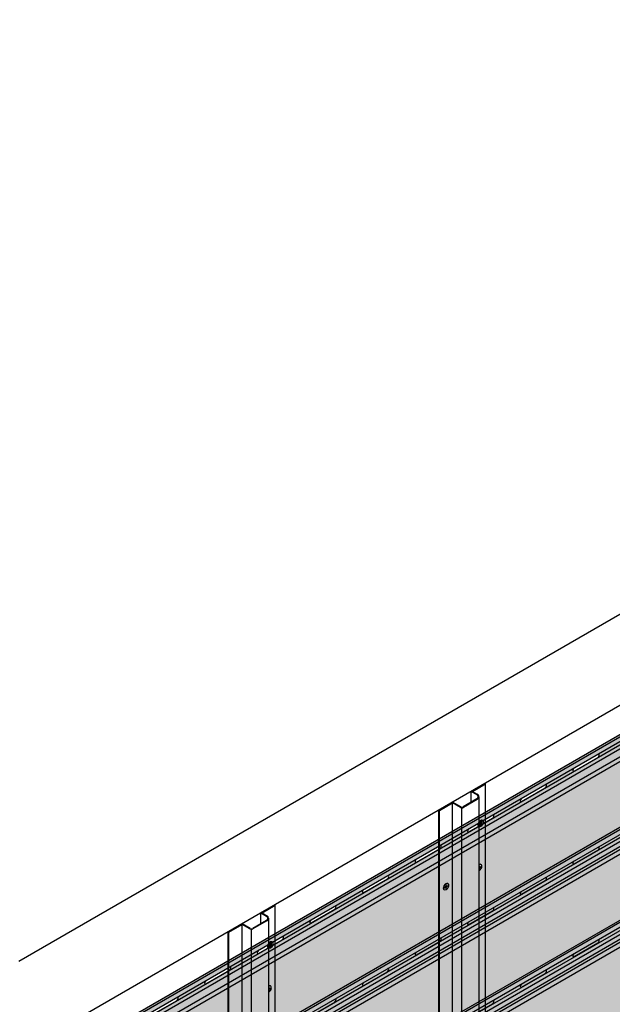
# Model space of a CAD drawing. Units: millimetres. Extents: x 101339 to 241063, y -557879 to -496600.
# Drawn here: x 114832 to 115808, y -507014 to -505394 of the extents above; entities that cross this region are included whole.
import ezdxf

# ---------------------------------------------------------------- set-up
doc = ezdxf.new("R2010")
doc.units = ezdxf.units.MM
doc.layers.add('GUIDE LINE', color=252, linetype='Continuous')
doc.layers.add('HATCHANNEL', color=70, linetype='Continuous')
doc.layers.add('Wall', color=4, linetype='Continuous', lineweight=30)

# ---------------------------------------------------------------- blocks, each defined once
blk = doc.blocks.new('GFHFJHJB')
at = {"layer": 'Wall', "color": 3}
for p, q in [((53.5, 30.9), (76.2, 44)), ((55.6, 30.9), (77.2, 43.4)), ((76.2, 44), (77.2, 43.4)), ((77.2, -2902.6), (77.2, 43.4)), ((62.9, 18.5), (40.1, 5.4)), ((63.5, 17.7), (40.6, 4.4)), ((53.5, 13.1), (53.5, 30.9)), ((53.5, 30.9), (62.9, 25.5)), ((55.6, 30.9), (63.5, 26.3)), ((66, 22), (66, -2924)), ((0, 0), (22.7, 13.1)), ((0, -2946), (0, 0)), ((0, 0), (1, -0.6)), ((1, -0.6), (22.7, 11.9)), ((36.1, 5.4), (22.7, 13.1)), ((22.7, -2934.1), (22.7, 11.9)), ((35.6, 4.4), (22.7, 11.9)), ((38.1, -2942.3), (38.1, 3.8)), ((1, -2946.6), (1, -0.6))]:
    blk.add_line(p, q, dxfattribs=at)
for centre, radius, start, end in [((60.9, 22), 4, 300, 60), ((61, 22), 5, 300, 60), ((38.1, 8.8), 5, 240, 300), ((38.1, 8.8), 4, 240, 300)]:
    blk.add_arc(centre, radius, start, end, dxfattribs=at)
blk = doc.blocks.new('jtuj')
at = {"layer": 'Wall', "color": 2}
for p, q in [((-0.2, 1.9), (-0.2, 0.4)), ((0.2, 1.2), (0.2, 2.1)), ((0.5, 0), (1.7, 0.7)), ((1.7, 1.2), (1, 0.8)), ((-0.5, 0), (-1.7, -0.7)), ((-1.7, -1.2), (-1, -0.8)), ((-0.2, -1.2), (-0.2, -2.1)), ((0.2, -1.9), (0.2, -0.4))]:
    blk.add_line(p, q, dxfattribs=at)
for centre, start, end in [((-0.7, 0.4), 300, 0), ((0.7, 1.2), 180, 300), ((0.7, -0.4), 120, 180), ((-0.7, -1.2), 0, 120)]:
    blk.add_arc(centre, 0.5, start, end, dxfattribs=at)
at = {"layer": 'Wall', "color": 1}
blk.add_ellipse((-0.2, 0.1), major_axis=(-2.14, -3.71), ratio=0.57735, start_param=3.091064, end_param=6.333714, dxfattribs=at)
blk.add_ellipse((0, 0), major_axis=(-2.14, -3.71), ratio=0.57735, dxfattribs=at)
at = {"layer": 'Wall', "color": 2}
for start_param, end_param in [(10.084848, 10.335504), (8.514052, 8.764708), (5.372459, 5.623115), (6.943256, 7.193911)]:
    blk.add_ellipse((0, 0), major_axis=(-1.22, -2.12), ratio=0.57735, start_param=start_param, end_param=end_param, dxfattribs=at)
blk = doc.blocks.new('gytry')
at = {"layer": 'Wall', "color": 2}
for p, q in [((3.9, -1), (3.9, 0.3)), ((1.8, -1), (2.9, -1.6)), ((3.6, -2.7), (1.8, -1.7)), ((3.9, -5.3), (3.9, -3.3)), ((4.5, -0.1), (4.5, -2.1)), ((4.5, -4.4), (4.5, -5.6))]:
    blk.add_line(p, q, dxfattribs=at)
for centre, start, end in [((3.2, -1), 240, 0), ((3.2, -3.3), 0, 60), ((5.2, -2.1), 180, 237.4585), ((5.2, -4.4), 122.5415, 180)]:
    blk.add_arc(centre, 0.7, start, end, dxfattribs=at)
at = {"layer": 'Wall', "color": 1, "extrusion": (0, 0, -1)}
for centre, start_param, end_param in [((4.2, -2.7), 6.920388, 10.358372), ((4.5, -2.5), 3.091064, 4.00329)]:
    blk.add_ellipse(centre, major_axis=(3, -5.2), ratio=0.57735, start_param=start_param, end_param=end_param, dxfattribs=at)
at = {"layer": 'Wall', "color": 2, "extrusion": (0, 0, -1)}
for start_param, end_param in [(10.084848, 10.335504), (8.514052, 8.764708), (6.943256, 7.193911)]:
    blk.add_ellipse((4.2, -2.7), major_axis=(1.71, -2.97), ratio=0.57735, start_param=start_param, end_param=end_param, dxfattribs=at)
blk = doc.blocks.new('SIDING FOR OUTSIDE CORNER')
at = {"layer": 'Wall', "true_color": 0xcc6d28}
h = blk.add_hatch(color=32, dxfattribs=at)
h.dxf.hatch_style = 1
h.paths.add_polyline_path([(0, 140), (0, 0), (2817.8, 1626.9), (2817.8, 1766.9)])
h = blk.add_hatch(color=32, dxfattribs=at)
h.dxf.hatch_style = 1
h.paths.add_polyline_path([(1410, 998.6), (1410, 994.9), (943.6, 725.6), (943.6, 729.3)])
h = blk.add_hatch(color=32, dxfattribs=at)
h.dxf.hatch_style = 1
h.paths.add_polyline_path([(1410, 981.6), (1410, 974.9), (943.6, 705.6), (943.6, 712.3)])
h.paths.add_polyline_path([(1410, 994.9), (1410, 986.9), (943.6, 717.6), (943.6, 725.6)])
h = blk.add_hatch(color=32, dxfattribs=at)
h.dxf.hatch_style = 1
h.paths.add_polyline_path([(1402.9, 957.8), (1402.9, 970.8), (732.6, 583.8), (732.6, 570.8)])
h.paths.add_polyline_path([(1402.9, 950), (1402.9, 957.8), (732.6, 570.8), (732.6, 563)])
h = blk.add_hatch(color=32, dxfattribs=at)
h.dxf.hatch_style = 1
edge = h.paths.add_edge_path()
edge.add_line((998, 743.7), (998, 744.4))
edge.add_ellipse((998.8, 747.2), major_axis=(-1.53, -2.65), ratio=0.57735, start_angle=248.0739, end_angle=381.9261, ccw=False)
edge.add_line((998, 749), (952.1, 722.5))
edge.add_ellipse((951.2, 719.7), major_axis=(-1.53, -2.65), ratio=0.57735, start_angle=405, end_angle=561.9261, ccw=False)
edge.add_line((951.2, 717.2), (951.2, 716.7))
edge.add_line((951.2, 716.7), (998, 743.7))
h = blk.add_hatch(color=32, dxfattribs=at)
h.dxf.hatch_style = 1
h.paths.add_polyline_path([(943.6, 712.3), (943.6, 705.6), (484.2, 440.4), (484.2, 447.1)])
h.paths.add_polyline_path([(943.6, 725.6), (943.6, 717.6), (484.2, 452.4), (484.2, 460.4)])
h.paths.add_polyline_path([(943.6, 729.3), (943.6, 725.6), (484.2, 460.4), (484.2, 464.1)])
h = blk.add_hatch(color=32, dxfattribs=at)
h.dxf.hatch_style = 1
edge = h.paths.add_edge_path()
edge.add_line((951.2, 716.7), (951.2, 717.2))
edge.add_line((951.2, 717.2), (912.2, 694.7))
edge.add_ellipse((912.2, 697.2), major_axis=(-1.53, -2.65), ratio=0.57735, start_angle=381.9261, end_angle=405.0006, ccw=False)
edge.add_line((911.4, 694.4), (911.4, 693.7))
edge.add_line((911.4, 693.7), (951.2, 716.7))
h = blk.add_hatch(color=32, dxfattribs=at)
h.dxf.hatch_style = 1
edge = h.paths.add_edge_path()
edge.add_line((911.4, 693.7), (911.4, 694.4))
edge.add_ellipse((912.2, 697.2), major_axis=(-1.53, -2.65), ratio=0.57735, start_angle=248.0739, end_angle=381.9261, ccw=False)
edge.add_line((911.4, 699), (865.5, 672.5))
edge.add_ellipse((864.6, 669.7), major_axis=(-1.53, -2.65), ratio=0.57735, start_angle=405.0006, end_angle=561.9261, ccw=False)
edge.add_line((864.6, 667.2), (864.6, 666.7))
edge.add_line((864.6, 666.7), (911.4, 693.7))
h = blk.add_hatch(color=32, dxfattribs=at)
h.dxf.hatch_style = 1
edge = h.paths.add_edge_path()
edge.add_line((864.6, 666.7), (864.6, 667.2))
edge.add_line((864.6, 667.2), (825.6, 644.7))
edge.add_ellipse((825.6, 647.2), major_axis=(-1.53, -2.65), ratio=0.57735, start_angle=381.9261, end_angle=404.9993, ccw=False)
edge.add_line((824.8, 644.4), (824.8, 643.7))
edge.add_line((824.8, 643.7), (864.6, 666.7))
h = blk.add_hatch(color=32, dxfattribs=at)
h.dxf.hatch_style = 1
edge = h.paths.add_edge_path()
edge.add_line((824.8, 643.7), (824.8, 644.4))
edge.add_ellipse((825.6, 647.2), major_axis=(-1.53, -2.65), ratio=0.57735, start_angle=248.0739, end_angle=381.9261, ccw=False)
edge.add_line((824.8, 649), (778.9, 622.5))
edge.add_ellipse((778, 619.7), major_axis=(-1.53, -2.65), ratio=0.57735, start_angle=405, end_angle=561.9261, ccw=False)
edge.add_line((778, 617.2), (778, 616.7))
edge.add_line((778, 616.7), (824.8, 643.7))
h = blk.add_hatch(color=32, dxfattribs=at)
h.dxf.hatch_style = 1
edge = h.paths.add_edge_path()
edge.add_line((778, 616.7), (778, 617.2))
edge.add_line((778, 617.2), (739, 594.7))
edge.add_ellipse((739, 597.2), major_axis=(-1.53, -2.65), ratio=0.57735, start_angle=381.9261, end_angle=405.0006, ccw=False)
edge.add_line((738.2, 594.4), (738.2, 593.7))
edge.add_line((738.2, 593.7), (778, 616.7))
h = blk.add_hatch(color=32, dxfattribs=at)
h.dxf.hatch_style = 1
h.paths.add_polyline_path([(732.6, 570.8), (732.6, 583.8), (0, 160.8), (0, 147.8)])
h.paths.add_polyline_path([(732.6, 563), (732.6, 570.8), (0, 147.8), (0, 140)])
h = blk.add_hatch(color=32, dxfattribs=at)
h.dxf.hatch_style = 1
edge = h.paths.add_edge_path()
edge.add_ellipse((739, 597.2), major_axis=(-1.53, -2.65), ratio=0.57735, start_angle=248.0739, end_angle=381.9261)
edge.add_line((738.2, 594.4), (738.2, 593.7))
edge.add_line((738.2, 593.7), (692.3, 567.2))
edge.add_line((692.3, 567.2), (692.3, 567.9))
edge.add_ellipse((691.4, 569.7), major_axis=(-1.53, -2.65), ratio=0.57735, start_angle=428.0739, end_angle=561.9254)
edge.add_line((692.3, 572.5), (738.2, 599))
h = blk.add_hatch(color=32, dxfattribs=at)
h.dxf.hatch_style = 1
edge = h.paths.add_edge_path()
edge.add_ellipse((691.4, 569.7), major_axis=(-1.53, -2.65), ratio=0.57735, start_angle=405, end_angle=428.0739)
edge.add_line((692.3, 567.9), (692.3, 567.2))
edge.add_line((692.3, 567.2), (651.6, 543.7))
edge.add_line((651.6, 543.7), (651.6, 544.4))
edge.add_ellipse((652.4, 547.2), major_axis=(-1.53, -2.65), ratio=0.57735, start_angle=381.9261, end_angle=405)
edge.add_line((652.4, 544.7), (691.4, 567.2))
h = blk.add_hatch(color=32, dxfattribs=at)
h.dxf.hatch_style = 1
edge = h.paths.add_edge_path()
edge.add_ellipse((652.4, 547.2), major_axis=(-1.53, -2.65), ratio=0.57735, start_angle=248.0746, end_angle=381.9261)
edge.add_line((651.6, 544.4), (651.6, 543.7))
edge.add_line((651.6, 543.7), (605.7, 517.2))
edge.add_line((605.7, 517.2), (605.7, 517.9))
edge.add_ellipse((604.8, 519.7), major_axis=(-1.53, -2.65), ratio=0.57735, start_angle=428.0739, end_angle=561.9247)
edge.add_line((605.7, 522.5), (651.6, 549))
h = blk.add_hatch(color=32, dxfattribs=at)
h.dxf.hatch_style = 1
edge = h.paths.add_edge_path()
edge.add_ellipse((604.8, 519.7), major_axis=(-1.53, -2.65), ratio=0.57735, start_angle=405, end_angle=428.0739)
edge.add_line((605.7, 517.9), (605.7, 517.2))
edge.add_line((605.7, 517.2), (565, 493.7))
edge.add_line((565, 493.7), (565, 494.4))
edge.add_ellipse((565.8, 497.2), major_axis=(-1.53, -2.65), ratio=0.57735, start_angle=381.9261, end_angle=405)
edge.add_line((565.8, 494.7), (604.8, 517.2))
h = blk.add_hatch(color=32, dxfattribs=at)
h.dxf.hatch_style = 1
edge = h.paths.add_edge_path()
edge.add_ellipse((565.8, 497.2), major_axis=(-1.53, -2.65), ratio=0.57735, start_angle=248.0753, end_angle=381.9261)
edge.add_line((565, 494.4), (565, 493.7))
edge.add_line((565, 493.7), (519, 467.2))
edge.add_line((519, 467.2), (519, 467.9))
edge.add_ellipse((518.2, 469.7), major_axis=(-1.53, -2.65), ratio=0.57735, start_angle=428.0739, end_angle=561.924)
edge.add_line((519.1, 472.5), (565, 499))
h = blk.add_hatch(color=32, dxfattribs=at)
h.dxf.hatch_style = 1
h.paths.add_polyline_path([(484.2, 447.1), (484.2, 440.4), (0, 160.8), (0, 167.5)])
h.paths.add_polyline_path([(484.2, 460.4), (484.2, 452.4), (0, 172.8), (0, 180.8)])
h.paths.add_polyline_path([(484.2, 464.1), (484.2, 460.4), (0, 180.8), (0, 184.5)])
h = blk.add_hatch(color=32, dxfattribs=at)
h.dxf.hatch_style = 1
edge = h.paths.add_edge_path()
edge.add_ellipse((518.2, 469.7), major_axis=(-1.53, -2.65), ratio=0.57735, start_angle=405, end_angle=428.0739)
edge.add_line((519, 467.9), (519, 467.2))
edge.add_line((519, 467.2), (478.4, 443.7))
edge.add_line((478.4, 443.7), (478.4, 444.4))
edge.add_ellipse((479.2, 447.2), major_axis=(-1.53, -2.65), ratio=0.57735, start_angle=381.9275, end_angle=405)
edge.add_line((479.2, 444.7), (518.2, 467.2))
h = blk.add_hatch(color=32, dxfattribs=at)
h.dxf.hatch_style = 1
edge = h.paths.add_edge_path()
edge.add_ellipse((479.2, 447.2), major_axis=(-1.53, -2.65), ratio=0.57735, start_angle=248.076, end_angle=381.9275)
edge.add_line((478.4, 444.4), (478.4, 443.7))
edge.add_line((478.4, 443.7), (432.4, 417.2))
edge.add_line((432.4, 417.2), (432.4, 417.9))
edge.add_ellipse((431.6, 419.7), major_axis=(-1.53, -2.65), ratio=0.57735, start_angle=428.0753, end_angle=561.9233)
edge.add_line((432.4, 422.5), (478.4, 449))
h = blk.add_hatch(color=32, dxfattribs=at)
h.dxf.hatch_style = 1
edge = h.paths.add_edge_path()
edge.add_ellipse((431.6, 419.7), major_axis=(-1.53, -2.65), ratio=0.57735, start_angle=405, end_angle=428.0753)
edge.add_line((432.4, 417.9), (432.4, 417.2))
edge.add_line((432.4, 417.2), (391.8, 393.7))
edge.add_line((391.8, 393.7), (391.8, 394.4))
edge.add_ellipse((392.6, 397.2), major_axis=(-1.53, -2.65), ratio=0.57735, start_angle=381.9247, end_angle=405)
edge.add_line((392.6, 394.7), (431.6, 417.2))
h = blk.add_hatch(color=32, dxfattribs=at)
h.dxf.hatch_style = 1
edge = h.paths.add_edge_path()
edge.add_ellipse((392.6, 397.2), major_axis=(-1.53, -2.65), ratio=0.57735, start_angle=248.0767, end_angle=381.9247)
edge.add_line((391.8, 394.4), (391.8, 393.7))
edge.add_line((391.8, 393.7), (345.8, 367.2))
edge.add_line((345.8, 367.2), (345.8, 367.9))
edge.add_ellipse((345, 369.7), major_axis=(-1.53, -2.65), ratio=0.57735, start_angle=428.0725, end_angle=561.9226)
edge.add_line((345.8, 372.5), (391.8, 399))
h = blk.add_hatch(color=32, dxfattribs=at)
h.dxf.hatch_style = 1
edge = h.paths.add_edge_path()
edge.add_ellipse((345, 369.7), major_axis=(-1.53, -2.65), ratio=0.57735, start_angle=405, end_angle=428.0725)
edge.add_line((345.8, 367.9), (345.8, 367.2))
edge.add_line((345.8, 367.2), (305.2, 343.7))
edge.add_line((305.2, 343.7), (305.2, 344.4))
edge.add_ellipse((306, 347.2), major_axis=(-1.53, -2.65), ratio=0.57735, start_angle=381.924, end_angle=405)
edge.add_line((306, 344.7), (345, 367.2))
h = blk.add_hatch(color=32, dxfattribs=at)
h.dxf.hatch_style = 1
edge = h.paths.add_edge_path()
edge.add_ellipse((306, 347.2), major_axis=(-1.53, -2.65), ratio=0.57735, start_angle=248.0774, end_angle=381.924)
edge.add_line((305.2, 344.4), (305.2, 343.7))
edge.add_line((305.2, 343.7), (259.2, 317.2))
edge.add_line((259.2, 317.2), (259.2, 317.9))
edge.add_ellipse((258.4, 319.7), major_axis=(-1.53, -2.65), ratio=0.57735, start_angle=428.0718, end_angle=561.9219)
edge.add_line((259.2, 322.5), (305.2, 349))
h = blk.add_hatch(color=32, dxfattribs=at)
h.dxf.hatch_style = 1
edge = h.paths.add_edge_path()
edge.add_ellipse((258.4, 319.7), major_axis=(-1.53, -2.65), ratio=0.57735, start_angle=405, end_angle=428.0718)
edge.add_line((259.2, 317.9), (259.2, 317.2))
edge.add_line((259.2, 317.2), (218.6, 293.7))
edge.add_line((218.6, 293.7), (218.6, 294.4))
edge.add_ellipse((219.4, 297.2), major_axis=(-1.53, -2.65), ratio=0.57735, start_angle=381.9275, end_angle=405)
edge.add_line((219.4, 294.7), (258.4, 317.2))
at = {"layer": 'GUIDE LINE'}
for p, q in [((912.2, 694.7), (951.2, 717.2)), ((825.6, 644.7), (864.6, 667.2)), ((739, 594.7), (778, 617.2)), ((652.4, 544.7), (691.4, 567.2)), ((565.8, 494.7), (604.8, 517.2)), ((479.2, 444.7), (518.2, 467.2)), ((392.6, 394.7), (431.6, 417.2)), ((306, 344.7), (345, 367.2)), ((219.4, 294.7), (258.4, 317.2))]:
    blk.add_line(p, q, dxfattribs=at)
for centre, start_param, end_param in [((951.2, 719.7), 7.068583, 9.80746), ((912.2, 697.2), 4.329707, 7.068593), ((864.6, 669.7), 7.068583, 9.80746), ((825.6, 647.2), 4.329707, 7.068593), ((778, 619.7), 7.068583, 9.80746), ((739, 597.2), 4.329707, 7.068583), ((691.4, 569.7), 7.068583, 9.80746), ((652.4, 547.2), 4.329707, 7.068583), ((604.8, 519.7), 7.068583, 9.80746), ((604.8, 519.7), 7.068583, 9.80746), ((565.8, 497.2), 4.329707, 7.068583), ((518.2, 469.7), 7.068583, 9.80746), ((518.2, 469.7), 7.068583, 9.80746), ((479.2, 447.2), 4.329707, 7.068583), ((431.6, 419.7), 7.068583, 9.80746), ((392.6, 397.2), 4.329707, 7.068583), ((345, 369.7), 7.068583, 9.80746), ((306, 347.2), 4.329707, 7.068583), ((258.4, 319.7), 7.068583, 9.80746)]:
    blk.add_ellipse(centre, major_axis=(-1.53, -2.65), ratio=0.57735, start_param=start_param, end_param=end_param, dxfattribs=at)
at = {"layer": 'Wall', "color": 3}
for p, q in [((2810.5, 1807.1), (0, 184.5)), ((2813.7, 1805.3), (0, 180.8)), ((2813.7, 1797.3), (0, 172.8)), ((2810.5, 1790.1), (0, 167.5)), ((2813.7, 1785.3), (0, 160.8)), ((2813.7, 1772.3), (0, 147.8)), ((2817.8, 1766.9), (0, 140)), ((2817.8, 1626.9), (0, 0))]:
    blk.add_line(p, q, dxfattribs=at)

msp = doc.modelspace()

# ---------------------------------------------------------------- linework, layer by layer
at = {"layer": 'GUIDE LINE'}
msp.add_line((115244.894, -506919.053), (115244.894, -506914.253), dxfattribs=at)
at = {"layer": 'Wall', "color": 4}
for p, q in [((117515.571, -505393.653), (114830.549, -506943.852)), ((117645.475, -505468.653), (114830.549, -507093.852))]:
    msp.add_line(p, q, dxfattribs=at)

# ---------------------------------------------------------------- block references
at = {"layer": 'GUIDE LINE'}
for p in [(114832.781, -507324.987), (114832.781, -507477.687), (114832.781, -507630.387)]:
    msp.add_blockref('SIDING FOR OUTSIDE CORNER', p, dxfattribs=at)
at = {"layer": 'HATCHANNEL', "color": 3}
for p in [(115522.079, -506694.603), (115522.079, -506694.603), (115522.079, -506694.603), (115522.079, -506694.603), (115175.669, -506894.603)]:
    msp.add_blockref('GFHFJHJB', p, dxfattribs=at)
at = {"layer": 'Wall', "color": 2, "xscale": 1.4, "yscale": 1.4, "zscale": 1.4}
for p in [(115591.304, -506716.653), (115534.16, -506820.781), (115244.894, -506916.653)]:
    msp.add_blockref('jtuj', p, dxfattribs=at)
at = {"layer": 'Wall', "color": 5, "xscale": -1}
for p in [(115592.958, -506786.584), (115246.548, -506986.584)]:
    msp.add_blockref('gytry', p, dxfattribs=at)

doc.saveas('drawing.dxf')
